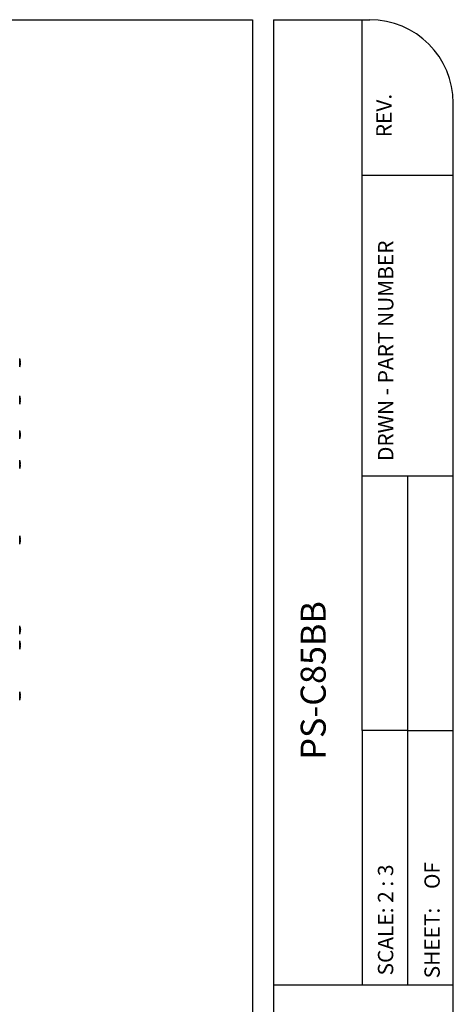
# Model space of a CAD drawing. Units: millimetres. Extents: x 69 to 1126, y 56 to 792.
# Drawn here: x 962 to 1126, y 418 to 792 of the extents above; entities that cross this region are included whole.
import ezdxf

# ---------------------------------------------------------------- set-up
doc = ezdxf.new("R2010")
doc.units = ezdxf.units.MM
for name, color, linetype in [('10', 1, 'Continuous'), ('SLD-0', 7, 'Continuous'), ('TB', 254, 'Continuous'), ('细实线层', 7, 'Continuous')]:
    doc.layers.add(name, color=color, linetype=linetype)
doc.styles.add('SLDTEXTSTYLE1', font='TXT', dxfattribs={"width": 0.65})
doc.styles.add('SLDTEXTSTYLE2', font='TXT', dxfattribs={"width": 0.633333})
doc.styles.add('SLDTEXTSTYLE3', font='TXT', dxfattribs={"width": 0.7})

msp = doc.modelspace()

# ---------------------------------------------------------------- linework, layer by layer
at = {"color": 7, "linetype": 'Continuous', "lineweight": 25}
for p, q in [((961.577, 663.505), (961.577, 663.511)), ((961.577, 660.356), (961.577, 663.505)), ((961.606, 661.717), (961.872, 661.717)), ((961.607, 661.752), (961.872, 661.752)), ((961.871, 662.151), (961.872, 662.151)), ((961.872, 661.752), (961.871, 661.717)), ((961.577, 646.171), (961.577, 649.326)), ((961.602, 649.248), (961.607, 649.248)), ((961.602, 647.948), (961.872, 647.948)), ((961.872, 647.548), (961.602, 647.548)), ((961.607, 646.248), (961.602, 646.248)), ((961.577, 636.155), (961.577, 636.161)), ((961.577, 633.006), (961.577, 636.155)), ((961.606, 634.367), (961.872, 634.367)), ((961.607, 634.402), (961.872, 634.402)), ((961.871, 634.801), (961.872, 634.801)), ((961.872, 634.402), (961.871, 634.367)), ((961.577, 621.701), (961.577, 624.856)), ((961.602, 624.778), (961.607, 624.778)), ((961.602, 623.478), (961.872, 623.478)), ((961.872, 623.078), (961.602, 623.078)), ((961.607, 621.778), (961.602, 621.778)), ((961.577, 593.006), (961.577, 596.161)), ((961.602, 596.084), (961.607, 596.084)), ((961.602, 594.784), (961.872, 594.784)), ((961.872, 594.384), (961.602, 594.384)), ((961.607, 593.084), (961.602, 593.084)), ((961.607, 594.402), (961.872, 594.402)), ((961.872, 594.765), (961.871, 594.784)), ((961.872, 594.402), (961.871, 594.384)), ((961.872, 594.367), (961.871, 594.365)), ((961.872, 594.801), (961.872, 594.801)), ((961.872, 594.367), (961.872, 594.367)), ((961.577, 558.756), (961.577, 561.911)), ((961.647, 560.588), (961.872, 560.588)), ((961.763, 560.459), (961.872, 560.459)), ((961.864, 560.08), (961.872, 560.08)), ((961.577, 556.155), (961.577, 556.161)), ((961.577, 553.006), (961.577, 556.155)), ((961.606, 554.367), (961.872, 554.367)), ((961.607, 554.402), (961.872, 554.402)), ((961.871, 554.801), (961.872, 554.801)), ((961.872, 554.402), (961.871, 554.367)), ((961.577, 533.684), (961.577, 536.838)), ((961.602, 536.761), (961.607, 536.761)), ((961.602, 535.461), (961.872, 535.461)), ((961.872, 535.061), (961.602, 535.061)), ((961.607, 533.761), (961.602, 533.761))]:
    msp.add_line(p, q, dxfattribs=at)
at = {"color": 7, "linetype": 'Continuous', "lineweight": 25, "flags": 128}
for points in [[(961.607, 662), (961.606, 661.968), (961.605, 661.934)], [(961.607, 634.651), (961.606, 634.618), (961.605, 634.584)], [(961.864, 560.588), (961.866, 560.564), (961.872, 560.459)], [(961.607, 554.651), (961.606, 554.618), (961.605, 554.584)]]:
    msp.add_lwpolyline(points, dxfattribs=at)
at = {"color": 7, "linetype": 'Continuous', "lineweight": 25}
for centre, radius, start, end in [((957.651, 661.934), 4.231, 20.84974, 21.88754), ((961.573, 663.428), 0.0337, 328.33274, 20.9662), ((957.682, 661.916), 4.195, 2.72498, 20.86577), ((957.682, 661.951), 4.195, 2.72495, 20.69301), ((957.651, 661.934), 4.231, 338.11246, 339.15026), ((961.556, 662.48), 0.483, 275.44693, 310.89904), ((957.682, 661.8), 3.925, 357.0909, 2.9091), ((961.556, 662.082), 0.483, 275.44693, 310.89904), ((957.682, 661.916), 4.195, 339.13423, 357.27502), ((961.569, 660.441), 0.0383, 329.70649, 348.73984), ((961.559, 661.391), 0.478, 49.03372, 84.30602), ((957.651, 647.748), 4.231, 20.7631, 21.88754), ((957.651, 647.748), 4.227, 2.71226, 20.78741), ((957.651, 647.748), 3.956, 357.10244, 2.89756), ((957.651, 647.748), 4.231, 338.11246, 339.2369), ((957.651, 647.748), 4.227, 339.21259, 357.28774), ((957.651, 634.584), 4.231, 20.84974, 21.88754), ((957.651, 634.584), 4.231, 338.11246, 339.15026), ((961.573, 636.078), 0.0337, 328.33274, 20.9662), ((957.682, 634.566), 4.195, 2.72498, 20.86577), ((961.556, 635.13), 0.483, 275.44693, 310.89904), ((957.682, 634.45), 3.925, 357.0909, 2.9091), ((961.556, 634.732), 0.483, 275.44693, 310.89904), ((957.682, 634.566), 4.195, 339.13423, 357.27502), ((961.569, 633.091), 0.0383, 329.70649, 348.73984), ((957.682, 634.601), 4.195, 2.72495, 20.69301), ((961.559, 634.042), 0.478, 49.03372, 84.30602), ((957.651, 623.278), 4.231, 20.7631, 21.88754), ((957.651, 623.278), 4.231, 338.11246, 339.2369), ((957.651, 623.278), 4.227, 2.71226, 20.78741), ((957.651, 623.278), 3.956, 357.10244, 2.89756), ((957.651, 623.278), 4.227, 339.21259, 357.28774), ((957.651, 594.584), 4.231, 20.7631, 21.88754), ((957.651, 594.584), 4.227, 2.71226, 20.78741), ((957.682, 594.601), 4.195, 2.72495, 20.69276), ((961.575, 596.078), 0.0317, 349.21509, 10.8157), ((957.651, 594.584), 4.231, 338.11246, 339.2369), ((957.651, 594.584), 3.956, 357.10244, 2.89756), ((957.651, 594.584), 4.227, 339.21259, 357.28774), ((961.559, 595.126), 0.478, 275.69434, 310.96638), ((957.682, 594.45), 3.925, 359.02993, 0.97282), ((961.559, 594.042), 0.478, 49.03362, 84.30566), ((957.682, 594.566), 4.195, 339.30699, 357.27505), ((957.651, 560.334), 4.231, 8.43128, 21.88754), ((957.651, 560.334), 4.231, 338.11246, 351.56872), ((961.178, 560.436), 0.71, 12.28065, 53.38012), ((958.061, 560.817), 3.546, 356.93914, 3.06086), ((961.178, 560.058), 0.71, 12.28065, 53.38012), ((958.06, 560.402), 3.818, 338.10894, 357.10595), ((958.06, 560.273), 3.818, 338.10894, 357.10595), ((961.193, 558.914), 0.414, 351.03641, 8.96359), ((958.084, 560.398), 3.794, 2.86643, 8.43258), ((961.384, 560.533), 0.494, 336.24343, 351.36183), ((957.651, 554.584), 4.231, 20.84974, 21.88754), ((961.573, 556.078), 0.0337, 328.33274, 20.9662), ((957.682, 554.566), 4.195, 2.72498, 20.86577), ((961.556, 555.13), 0.483, 275.44693, 310.89904), ((957.682, 554.45), 3.925, 357.0909, 2.9091), ((961.556, 554.732), 0.483, 275.44693, 310.89904), ((957.682, 554.566), 4.195, 339.13423, 357.27502), ((957.682, 554.601), 4.195, 2.72495, 20.69301), ((961.559, 554.042), 0.478, 49.03372, 84.30602), ((957.651, 554.584), 4.231, 338.11246, 339.15026), ((961.569, 553.091), 0.0383, 329.70649, 348.73984), ((957.651, 535.261), 4.231, 20.7631, 21.88754), ((957.651, 535.261), 4.227, 2.71226, 20.78741), ((957.651, 535.261), 3.956, 357.10244, 2.89756), ((957.651, 535.261), 4.231, 338.11246, 339.2369), ((957.651, 535.261), 4.227, 339.21259, 357.28774)]:
    msp.add_arc(centre, radius, start, end, dxfattribs=at)
at = {"layer": 'SLD-0', "color": 7}
for p, q in [((1091.671, 733.203), (1091.671, 792.385)), ((1091.671, 618.903), (1091.671, 733.203)), ((1091.671, 733.203), (1126.215, 733.203)), ((1091.671, 522.129), (1091.671, 618.903)), ((1091.671, 618.903), (1108.943, 618.903)), ((1108.943, 522.129), (1108.943, 618.903)), ((1108.943, 618.903), (1126.215, 618.903)), ((1108.943, 522.129), (1091.671, 522.129)), ((1091.671, 522.129), (1091.671, 425.355)), ((1108.943, 425.355), (1108.943, 522.129)), ((1108.943, 522.129), (1126.215, 522.129))]:
    msp.add_line(p, q, dxfattribs=at)
at = {"layer": 'TB', "color": 7}
msp.add_line((1108.943, 618.903), (1126.215, 618.903), dxfattribs=at)
at = {"layer": '细实线层'}
msp.add_line((100.309, 792.385), (1050.015, 792.385), dxfattribs=at)
at = {"layer": '细实线层', "color": 7}
for p, q in [((1050.015, 792.385), (1050.015, 55.531)), ((1057.889, 792.385), (1057.889, 55.531)), ((1057.889, 792.385), (1094.465, 792.385)), ((1126.215, 87.281), (1126.215, 760.635)), ((1057.889, 425.355), (1126.215, 425.355))]:
    msp.add_line(p, q, dxfattribs=at)
msp.add_arc((1094.465, 760.635), 31.75, 0, 90, dxfattribs=at)

# ---------------------------------------------------------------- texts
at = {"layer": '10', "color": 7, "attachment_point": 1, "rotation": 90}
for s, insert, char_height, style in [('REV.', (1096.953, 747.693), 5.8208, 'SLDTEXTSTYLE3'), ('DRWN - PART NUMBER', (1097.643, 624.596), 5.82083, 'SLDTEXTSTYLE3'), ('PS-C85BB', (1068.252, 511.021), 9.525, 'SLDTEXTSTYLE3'), ('SHEET:    OF', (1115.25, 427.869), 5.82083, 'SLDTEXTSTYLE2'), ('SCALE: 2 : 3', (1097.594, 428.962), 5.82083, 'SLDTEXTSTYLE1')]:
    msp.add_mtext(s, dxfattribs=dict(at, insert=insert, char_height=char_height, style=style))

doc.saveas('drawing.dxf')
